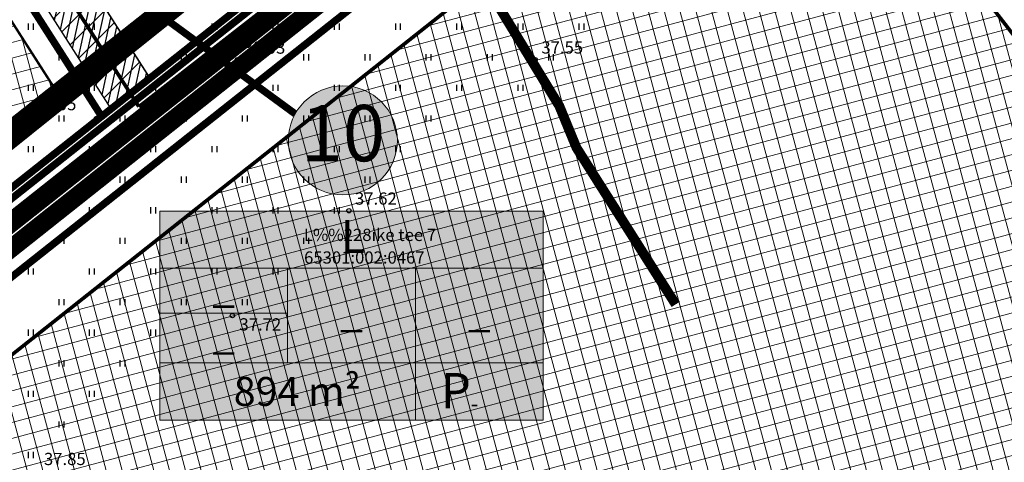
# Model space of a CAD drawing. Units: metres. Extents: x 546210 to 1093194, y 6584471 to 13169941.
# Drawn here: x 546674 to 546754, y 6584956 to 6584992 of the extents above; entities that cross this region are included whole.
import ezdxf
from ezdxf.enums import TextEntityAlignment as Align

# ---------------------------------------------------------------- set-up
doc = ezdxf.new("R2010")
doc.units = ezdxf.units.M
doc.header["$MEASUREMENT"] = 0
for name, pattern in [('CENTER', [2, 1.25, -0.25, 0.25, -0.25]), ('CENTERX2', [4, 2.5, -0.5, 0.5, -0.5]), ('DASHED', [0.75, 0.5, -0.25])]:
    doc.linetypes.add(name, pattern=pattern)
for name, color, linetype in [('-geo', 7, 'Continuous'), ('-X-ref_tehno', 7, 'Continuous'), ('05285-geo$0$DRENTRASS', 7, 'Continuous'), ('05285-geo$0$HALJASTUS', 7, 'Continuous'), ('05285-geo$0$KORGUS', 7, 'Continuous'), ('05285-geo$0$PIIR', 7, 'Continuous'), ('05285-geo$0$PUNKT', 7, 'Continuous'), ('05380 VK$0$K-SERVITUUT', 6, 'Continuous'), ('05380 VK$0$K-ttvesi', 140, '05380 VK$0$V2_KPROJEKT'), ('k-hoon-joon', 7, 'CENTER'), ('K-k.o.piir', 1, 'Continuous'), ('k-k.o.piir-uus', 1, 'Continuous'), ('K-kinnistupiir', 27, 'Continuous'), ('k-kinnistupiir-abi', 27, 'Continuous'), ('K-külgnev dp', 162, 'CENTERX2'), ('k-pl-ala', 129, 'CENTER'), ('K-servituut-tehno', 212, 'Continuous'), ('k-teekaitse', 205, 'Continuous')]:
    doc.layers.add(name, color=color, linetype=linetype)
for name, color, linetype, lineweight in [('K-eh k ala', 163, 'Continuous', 9), ('k-ehk_joon', 7, 'CENTERX2', 9), ('K-hoon-ala', 163, 'Continuous', 9), ('k-hoonest_kate', 41, 'Continuous', 9), ('k-hoonest_õig', 7, 'Continuous', 9)]:
    doc.layers.add(name, color=color, linetype=linetype, lineweight=lineweight)
doc.styles.add('05285-geo$0$ISOCP', font='ISOCP', dxfattribs={"height": 0.2})
doc.styles.add('05285-geo$0$txt', font='TXT', dxfattribs={"height": 0.2})
doc.styles.add('05380 VK$0$KPR-JOONED', font='romand.shx', dxfattribs={"width": 0.8})
doc.styles.add('SWISL', font='swissl.ttf', dxfattribs={"height": 2})
doc.linetypes.add('05380 VK$0$V2_KPROJEKT', pattern='A,9.5,-1.25,["V2",05380 VK$0$KPR-JOONED,S=1,R=0,X=-0.845,Y=-0.5],-1.25', length=12)
pattern_1 = [(105, (0, 0), (-1.20740728286, -0.32352380638), []), (195, (0, 0), (0.32352380638, -1.20740728286), [])]

# ---------------------------------------------------------------- blocks, each defined once
blk = doc.blocks.new('05285-geo')
at = {"layer": '05285-geo$0$DRENTRASS', "linetype": 'Continuous'}
for points in [[(546691.643, 6584990.3), (546691.856, 6584990.468), (546691.968, 6584990.489), (546692.099, 6584990.427), (546692.228, 6584990.311), (546692.332, 6584990.122), (546692.362, 6584989.98), (546692.321, 6584989.88), (546692.108, 6584989.712), (546691.643, 6584990.3)], [(546680.999, 6584981.889), (546681.212, 6584982.057), (546681.324, 6584982.078), (546681.456, 6584982.016), (546681.585, 6584981.9), (546681.689, 6584981.711), (546681.718, 6584981.569), (546681.677, 6584981.469), (546681.464, 6584981.3), (546680.999, 6584981.889)]]:
    blk.add_lwpolyline(points, dxfattribs=at)
for points in [[(546692.569, 6584990.651), (546695.24, 6584992.762), (546692.662, 6584990.533), (546695.333, 6584992.644)], [(546688.728, 6584987.616), (546691.4, 6584989.727), (546688.821, 6584987.498), (546691.493, 6584989.609)], [(546685.265, 6584984.878), (546687.936, 6584986.989), (546685.358, 6584984.76), (546688.029, 6584986.872)], [(546681.925, 6584982.239), (546684.597, 6584984.35), (546682.018, 6584982.121), (546684.69, 6584984.233)], [(546678.085, 6584979.204), (546680.757, 6584981.315), (546678.178, 6584979.087), (546680.85, 6584981.198)], [(546674.621, 6584976.467), (546677.293, 6584978.578), (546674.714, 6584976.349), (546677.386, 6584978.46)], [(546671.282, 6584973.828), (546673.953, 6584975.939), (546671.375, 6584973.71), (546674.046, 6584975.821)]]:
    blk.add_solid(points, dxfattribs=at)
at = {"layer": '05285-geo$0$HALJASTUS', "linetype": 'Continuous'}
for p, q in [((546674.538, 6584991.561), (546674.538, 6584991.059)), ((546674.943, 6584991.561), (546674.943, 6584991.059)), ((546679.538, 6584991.561), (546679.538, 6584991.059)), ((546679.943, 6584991.561), (546679.943, 6584991.059)), ((546684.538, 6584991.561), (546684.538, 6584991.059)), ((546684.943, 6584991.561), (546684.943, 6584991.059)), ((546689.538, 6584991.561), (546689.538, 6584991.059)), ((546689.943, 6584991.561), (546689.943, 6584991.059)), ((546694.538, 6584991.561), (546694.538, 6584991.059)), ((546694.943, 6584991.561), (546694.943, 6584991.059)), ((546699.538, 6584991.561), (546699.538, 6584991.059)), ((546699.943, 6584991.561), (546699.943, 6584991.059)), ((546704.538, 6584991.561), (546704.538, 6584991.059)), ((546704.943, 6584991.561), (546704.943, 6584991.059)), ((546709.538, 6584991.561), (546709.538, 6584991.059)), ((546709.943, 6584991.561), (546709.943, 6584991.059)), ((546714.538, 6584991.561), (546714.538, 6584991.059)), ((546714.943, 6584991.561), (546714.943, 6584991.059)), ((546719.538, 6584991.561), (546719.538, 6584991.059)), ((546719.943, 6584991.561), (546719.943, 6584991.059)), ((546677.038, 6584989.061), (546677.038, 6584988.559)), ((546677.443, 6584989.061), (546677.443, 6584988.559)), ((546682.038, 6584989.061), (546682.038, 6584988.559)), ((546682.443, 6584989.061), (546682.443, 6584988.559)), ((546687.038, 6584989.061), (546687.038, 6584988.559)), ((546687.443, 6584989.061), (546687.443, 6584988.559)), ((546692.038, 6584989.061), (546692.038, 6584988.559)), ((546692.443, 6584989.061), (546692.443, 6584988.559)), ((546697.038, 6584989.061), (546697.038, 6584988.559)), ((546697.443, 6584989.061), (546697.443, 6584988.559)), ((546702.038, 6584989.061), (546702.038, 6584988.559)), ((546702.443, 6584989.061), (546702.443, 6584988.559)), ((546707.038, 6584989.061), (546707.038, 6584988.559)), ((546707.443, 6584989.061), (546707.443, 6584988.559)), ((546712.038, 6584989.061), (546712.038, 6584988.559)), ((546712.443, 6584989.061), (546712.443, 6584988.559)), ((546717.038, 6584989.061), (546717.038, 6584988.559)), ((546717.443, 6584989.061), (546717.443, 6584988.559)), ((546674.538, 6584986.561), (546674.538, 6584986.059)), ((546674.943, 6584986.561), (546674.943, 6584986.059)), ((546679.538, 6584986.561), (546679.538, 6584986.059)), ((546679.943, 6584986.561), (546679.943, 6584986.059)), ((546684.538, 6584986.561), (546684.538, 6584986.059)), ((546684.943, 6584986.561), (546684.943, 6584986.059)), ((546689.538, 6584986.561), (546689.538, 6584986.059)), ((546689.943, 6584986.561), (546689.943, 6584986.059)), ((546694.538, 6584986.561), (546694.538, 6584986.059)), ((546694.943, 6584986.561), (546694.943, 6584986.059)), ((546699.538, 6584986.561), (546699.538, 6584986.059)), ((546699.943, 6584986.561), (546699.943, 6584986.059)), ((546704.538, 6584986.561), (546704.538, 6584986.059)), ((546704.943, 6584986.561), (546704.943, 6584986.059)), ((546709.538, 6584986.561), (546709.538, 6584986.059)), ((546709.943, 6584986.561), (546709.943, 6584986.059)), ((546714.538, 6584986.561), (546714.538, 6584986.059)), ((546714.943, 6584986.561), (546714.943, 6584986.059)), ((546677.038, 6584984.061), (546677.038, 6584983.559)), ((546677.443, 6584984.061), (546677.443, 6584983.559)), ((546682.038, 6584984.061), (546682.038, 6584983.559)), ((546682.443, 6584984.061), (546682.443, 6584983.559)), ((546687.038, 6584984.061), (546687.038, 6584983.559)), ((546687.443, 6584984.061), (546687.443, 6584983.559)), ((546692.038, 6584984.061), (546692.038, 6584983.559)), ((546692.443, 6584984.061), (546692.443, 6584983.559)), ((546697.038, 6584984.061), (546697.038, 6584983.559)), ((546697.443, 6584984.061), (546697.443, 6584983.559)), ((546702.038, 6584984.061), (546702.038, 6584983.559)), ((546702.443, 6584984.061), (546702.443, 6584983.559)), ((546707.038, 6584984.061), (546707.038, 6584983.559)), ((546707.443, 6584984.061), (546707.443, 6584983.559)), ((546674.538, 6584981.561), (546674.538, 6584981.059)), ((546674.943, 6584981.561), (546674.943, 6584981.059)), ((546679.538, 6584981.561), (546679.538, 6584981.059)), ((546679.943, 6584981.561), (546679.943, 6584981.059)), ((546684.538, 6584981.561), (546684.538, 6584981.059)), ((546684.943, 6584981.561), (546684.943, 6584981.059)), ((546689.538, 6584981.561), (546689.538, 6584981.059)), ((546689.943, 6584981.561), (546689.943, 6584981.059)), ((546694.538, 6584981.561), (546694.538, 6584981.059)), ((546694.943, 6584981.561), (546694.943, 6584981.059)), ((546699.538, 6584981.561), (546699.538, 6584981.059)), ((546699.943, 6584981.561), (546699.943, 6584981.059)), ((546704.538, 6584981.561), (546704.538, 6584981.059)), ((546704.943, 6584981.561), (546704.943, 6584981.059)), ((546677.038, 6584979.061), (546677.038, 6584978.559)), ((546677.443, 6584979.061), (546677.443, 6584978.559)), ((546682.038, 6584979.061), (546682.038, 6584978.559)), ((546682.443, 6584979.061), (546682.443, 6584978.559)), ((546687.038, 6584979.061), (546687.038, 6584978.559)), ((546687.443, 6584979.061), (546687.443, 6584978.559)), ((546692.038, 6584979.061), (546692.038, 6584978.559)), ((546692.443, 6584979.061), (546692.443, 6584978.559)), ((546697.038, 6584979.061), (546697.038, 6584978.559)), ((546697.443, 6584979.061), (546697.443, 6584978.559)), ((546702.038, 6584979.061), (546702.038, 6584978.559)), ((546702.443, 6584979.061), (546702.443, 6584978.559)), ((546674.538, 6584976.561), (546674.538, 6584976.059)), ((546674.943, 6584976.561), (546674.943, 6584976.059)), ((546679.538, 6584976.561), (546679.538, 6584976.059)), ((546679.943, 6584976.561), (546679.943, 6584976.059)), ((546684.538, 6584976.561), (546684.538, 6584976.059)), ((546684.943, 6584976.561), (546684.943, 6584976.059)), ((546689.538, 6584976.561), (546689.538, 6584976.059)), ((546689.943, 6584976.561), (546689.943, 6584976.059)), ((546694.538, 6584976.561), (546694.538, 6584976.059)), ((546694.943, 6584976.561), (546694.943, 6584976.059)), ((546699.538, 6584976.561), (546699.538, 6584976.059)), ((546699.943, 6584976.561), (546699.943, 6584976.059)), ((546677.038, 6584974.061), (546677.038, 6584973.559)), ((546677.443, 6584974.061), (546677.443, 6584973.559)), ((546682.038, 6584974.061), (546682.038, 6584973.559)), ((546682.443, 6584974.061), (546682.443, 6584973.559)), ((546687.038, 6584974.061), (546687.038, 6584973.559)), ((546687.443, 6584974.061), (546687.443, 6584973.559)), ((546692.038, 6584974.061), (546692.038, 6584973.559)), ((546692.443, 6584974.061), (546692.443, 6584973.559)), ((546697.038, 6584974.061), (546697.038, 6584973.559)), ((546697.443, 6584974.061), (546697.443, 6584973.559)), ((546674.538, 6584971.561), (546674.538, 6584971.059)), ((546674.943, 6584971.561), (546674.943, 6584971.059)), ((546679.538, 6584971.561), (546679.538, 6584971.059)), ((546679.943, 6584971.561), (546679.943, 6584971.059)), ((546684.538, 6584971.561), (546684.538, 6584971.059)), ((546684.943, 6584971.561), (546684.943, 6584971.059)), ((546689.538, 6584971.561), (546689.538, 6584971.059)), ((546689.943, 6584971.561), (546689.943, 6584971.059)), ((546694.538, 6584971.561), (546694.538, 6584971.059)), ((546694.943, 6584971.561), (546694.943, 6584971.059)), ((546677.038, 6584969.061), (546677.038, 6584968.559)), ((546677.443, 6584969.061), (546677.443, 6584968.559)), ((546682.038, 6584969.061), (546682.038, 6584968.559)), ((546682.443, 6584969.061), (546682.443, 6584968.559)), ((546687.038, 6584969.061), (546687.038, 6584968.559)), ((546687.443, 6584969.061), (546687.443, 6584968.559)), ((546692.038, 6584969.061), (546692.038, 6584968.559)), ((546692.443, 6584969.061), (546692.443, 6584968.559)), ((546674.538, 6584966.561), (546674.538, 6584966.059)), ((546674.943, 6584966.561), (546674.943, 6584966.059)), ((546679.538, 6584966.561), (546679.538, 6584966.059)), ((546679.943, 6584966.561), (546679.943, 6584966.059)), ((546684.538, 6584966.561), (546684.538, 6584966.059)), ((546684.943, 6584966.561), (546684.943, 6584966.059)), ((546677.038, 6584964.061), (546677.038, 6584963.559)), ((546677.443, 6584964.061), (546677.443, 6584963.559)), ((546682.038, 6584964.061), (546682.038, 6584963.559)), ((546682.443, 6584964.061), (546682.443, 6584963.559)), ((546674.538, 6584961.561), (546674.538, 6584961.059)), ((546674.943, 6584961.561), (546674.943, 6584961.059)), ((546679.538, 6584961.561), (546679.538, 6584961.059)), ((546679.943, 6584961.561), (546679.943, 6584961.059)), ((546677.038, 6584959.061), (546677.038, 6584958.559)), ((546677.443, 6584959.061), (546677.443, 6584958.559)), ((546674.538, 6584956.561), (546674.538, 6584956.059)), ((546674.943, 6584956.561), (546674.943, 6584956.059))]:
    blk.add_line(p, q, dxfattribs=at)
at = {"layer": '05285-geo$0$PIIR', "linetype": 'Continuous'}
for p, q in [((546750.08, 6585031.76), (546644.25, 6584947.94)), ((546634.91, 6584947.84), (546721.93, 6585016.76))]:
    blk.add_line(p, q, dxfattribs=at)
at = {"layer": '05285-geo$0$PUNKT', "linetype": 'Continuous'}
for centre in [(546691.642, 6584988.607), (546715.97, 6584988.614), (546680.131, 6584983.82), (546700.744, 6584976.27), (546691.225, 6584967.705)]:
    blk.add_circle(centre, 0.175, dxfattribs=at)
at = {"layer": '05285-geo$0$KORGUS', "linetype": 'Continuous', "style": '05285-geo$0$ISOCP'}
for s, p in [('38.03', (546692.142, 6584989.107)), ('37.55', (546716.47, 6584989.114)), ('38.05', (546675.074, 6584984.484)), ('37.62', (546701.244, 6584976.77)), ('37.72', (546691.807, 6584966.488)), ('37.85', (546675.832, 6584955.492))]:
    blk.add_text(s, height=1, dxfattribs=at).set_placement(p)
at = {"layer": '05285-geo$0$PIIR', "linetype": 'Continuous', "style": '05285-geo$0$txt'}
for s, p in [('L%%228ike tee 7', (546702.469, 6584974.172)), ('65301:002:0467', (546702.007, 6584972.323))]:
    blk.add_text(s, height=1, dxfattribs=at).set_placement(p, align=Align.MIDDLE)
blk = doc.blocks.new('liilto-kastike')
at = {"layer": 'k-hoonest_kate'}
h = blk.add_hatch(color=256, dxfattribs=at)
edge = h.paths.add_edge_path()
edge.add_arc((14.959, 22.866), 4.455, 0, 360)
h = blk.add_hatch(color=256, dxfattribs=at)
h.dxf.hatch_style = 2
h.paths.add_polyline_path([(31.332, 4.678), (0, 4.678), (0, 17.098), (31.332, 17.098)])
h = blk.add_hatch(color=256, dxfattribs=at)
h.dxf.hatch_style = 2
h.paths.add_polyline_path([(31.332, 4.678), (0, 4.678), (0, 0), (31.332, 0)])
at = {"layer": 'k-hoonest_õig'}
for p, q in [((0, 17.098), (31.332, 17.098)), ((31.332, 17.098), (31.332, 4.678)), ((0, 12.42), (31.332, 12.42)), ((10.444, 12.42), (10.444, 4.678)), ((10.444, 12.42), (10.444, 4.678)), ((20.888, 12.42), (20.888, 4.678)), ((0, 8.761), (10.444, 8.761)), ((31.332, 4.678), (0, 4.678)), ((20.888, 4.678), (20.888, 0)), ((31.332, 4.678), (31.332, 0)), ((0, 0), (31.332, 0))]:
    blk.add_line(p, q, dxfattribs=at)
blk.add_lwpolyline([(0, 17.098), (0, 0)], dxfattribs=at)
blk.add_circle((14.959, 22.866), 4.455, dxfattribs=at)
at = {"layer": 'k-hoonest_õig', "style": 'SWISL'}
blk.add_text('m²', height=2.3625, dxfattribs=at).set_placement((16.42, 2.352), align=Align.MIDDLE_RIGHT)
at = {"layer": 'k-hoonest_õig', "style": 'SWISL', "width": 0.99}
blk.add_text('P', height=2.88, dxfattribs=at).set_placement((24.182, 2.422), align=Align.MIDDLE_CENTER)
for tag, height, p in [('POS_NUMBER', 4.6, (14.959, 22.866)), ('SIHTOTSTARVE', 2.7, (15.774, 14.669)), ('MAX_KÕRGUS_MEETRITES', 2.43, (5.222, 10.543)), ('EHITUSALUNE_PIND', 2.43, (15.666, 8.549)), ('HOONETE_ARV_KRUNDIL', 2.43, (26.11, 8.549)), ('MAX_KORRUSELISUS', 2.43, (5.222, 6.72))]:
    blk.add_attdef(tag, text='', height=height, dxfattribs=at).set_placement(p, align=Align.MIDDLE)
at = {"layer": 'k-hoonest_õig', "style": 'SWISL'}
blk.add_attdef('KRUNDI_PIND', text='', height=2.362, dxfattribs=at).set_placement((11.407, 2.352), align=Align.MIDDLE_RIGHT)
at = {"layer": 'k-hoonest_õig', "style": 'SWISL', "width": 0.99}
blk.add_attdef('PARKIMISKOHTI', text='', height=1.28, dxfattribs=at).set_placement((25.413, 1.356), align=Align.MIDDLE_LEFT)
blk = doc.blocks.new('05380 VK')
at = {"layer": '05380 VK$0$K-SERVITUUT'}
h = blk.add_hatch(dxfattribs=at)
h.set_pattern_fill('ANSI31', color=256, scale=0.2, style=0)
h.set_pattern_definition([(77.7136, (546658.2339, 6585050.24533), (-0.620456, 0.135127), [])])
h.paths.add_polyline_path([(546684.475, 6584987.096), (546681.323, 6584984.599), (546652.738, 6585029.258), (546651.672, 6585030.922), (546650.837, 6585030.371), (546648.681, 6585033.739), (546652.853, 6585036.498), (546656.085, 6585031.448)])
blk.add_lwpolyline([(546684.475, 6584987.096, 0.1, 0.1, 0), (546681.323, 6584984.599, 0.1, 0.1, 0), (546652.738, 6585029.258, 0.1, 0.1, 0), (546651.672, 6585030.922, 0.1, 0.1, 0), (546650.837, 6585030.371, 0.1, 0.1, 0), (546648.681, 6585033.739, 0.1, 0.1, 0), (546652.853, 6585036.498, 0.1, 0.1, 0), (546656.085, 6585031.448, 0.1, 0.1, 0), (546684.474, 6584987.095, 0, 0, 0)], format="xyseb", dxfattribs=at)
at = {"layer": '05380 VK$0$K-ttvesi', "const_width": 0.3}
for points in [[(546683.585, 6584984.774), (546652.225, 6585033.77)], [(546745.244, 6585032.879), (546683.585, 6584984.774)]]:
    blk.add_lwpolyline(points, dxfattribs=at)

msp = doc.modelspace()

# ---------------------------------------------------------------- hatches: boundary and pattern name
at = {"layer": 'K-eh k ala'}
h = msp.add_hatch(dxfattribs=at)
h.set_pattern_fill('ANSI37', color=256, scale=10, angle=60, style=0)
h.set_pattern_definition(pattern_1)
h.paths.add_polyline_path([(546612.556, 6584996.078), (546653.198, 6585022.975), (546676.796, 6584986.117), (546636.684, 6584954.348), (546611.917, 6584993.086)])
at = {"layer": 'K-hoon-ala'}
h = msp.add_hatch(dxfattribs=at)
h.set_pattern_fill('ANSI37', color=256, scale=10, angle=60, style=0)
h.set_pattern_definition(pattern_1)
h.paths.add_polyline_path([(546736.463, 6585014.613), (546668.26, 6584960.579), (546675.624, 6584949.062), (546651.98, 6584930.337), (546669.497, 6584902.82), (546684.753, 6584914.242), (546697.14, 6584894.784), (546758.844, 6584940.98), (546778.623, 6584960.193)])
at = {"layer": 'K-servituut-tehno', "ltscale": 0.1}
h = msp.add_hatch(dxfattribs=at)
h.set_pattern_fill('ANSI31', color=256, scale=10, style=0)
h.set_pattern_definition([(45, (0, 0), (-0.88388347648, 0.88388347648), [])])
h.paths.add_polyline_path([(546650.837, 6585030.371), (546648.693, 6585033.747), (546652.853, 6585036.498), (546684.475, 6584987.096), (546681.323, 6584984.599), (546651.672, 6585030.922)])

# ---------------------------------------------------------------- linework, layer by layer
at = {"layer": 'k-ehk_joon', "ltscale": 2, "const_width": 0.2}
msp.add_lwpolyline([(546612.556, 6584996.078), (546653.198, 6585022.975), (546676.796, 6584986.117), (546636.684, 6584954.348), (546611.917, 6584993.086)], close=True, dxfattribs=at)
at = {"layer": 'k-hoon-joon', "ltscale": 2, "const_width": 0.3}
msp.add_lwpolyline([(546736.463, 6585014.613), (546668.26, 6584960.579), (546675.624, 6584949.062), (546651.98, 6584930.337), (546669.497, 6584902.82), (546684.753, 6584914.242), (546697.14, 6584894.784), (546758.844, 6584940.98), (546778.623, 6584960.193)], close=True, dxfattribs=at)
at = {"layer": 'k-hoonest_õig', "color": 255, "const_width": 0.6}
msp.add_lwpolyline([(546641.466, 6585024.417), (546696.359, 6584984.187)], dxfattribs=at)
at = {"layer": 'k-hoonest_õig', "const_width": 0.25}
msp.add_lwpolyline([(546696.359, 6584984.187), (546641.466, 6585024.417)], dxfattribs=at)
at = {"layer": 'K-k.o.piir', "const_width": 0.6}
for points in [[(546680.54, 6584983.979), (546648.141, 6585034.582), (546690.855, 6585062.82), (546721.93, 6585016.76)], [(546608.094, 6584999.122), (546652.186, 6585028.265), (546680.54, 6584983.979), (546634.91, 6584947.84), (546606.599, 6584992.122), (546608.094, 6584999.122)]]:
    msp.add_lwpolyline(points, close=True, dxfattribs=at)
at = {"layer": 'k-k.o.piir-uus', "const_width": 0.6}
msp.add_lwpolyline([(546661.614, 6584961.692), (546668.977, 6584950.176), (546645.34, 6584931.457), (546675.127, 6584884.672), (546679.3, 6584887.328), (546681.438, 6584883.97), (546682.389, 6584882.475), (546683.655, 6584880.487), (546685.986, 6584880.187), (546762.097, 6584937.17), (546785.364, 6584959.771), (546737.383, 6585021.704), (546737.383, 6585021.704)], close=True, dxfattribs=at)
at = {"layer": 'K-kinnistupiir', "const_width": 0.6}
msp.add_lwpolyline([(546634.911, 6584947.839), (546721.93, 6585016.76), (546659.78, 6585108.88), (546564.807, 6585057.49)], close=True, dxfattribs=at)
msp.add_lwpolyline([(546750.08, 6585031.76), (546638.02, 6584943.005), (546650.607, 6584923.188)], dxfattribs=at)
at = {"layer": 'k-kinnistupiir-abi', "const_width": 0.6}
msp.add_lwpolyline([(546634.737, 6584946.81), (546722.873, 6585016.614), (546660.005, 6585109.798), (546563.811, 6585057.747)], close=True, dxfattribs=at)
at = {"layer": 'K-külgnev dp', "ltscale": 2, "const_width": 1.5, "flags": 128}
for points in [[(546878.815, 6585155.545), (546731.543, 6585039.755), (546736.49, 6585033.052), (546531.355, 6584870.718), (546460.961, 6584844.398), (546430.286, 6584825.014), (546580.508, 6584593.948), (546607.56, 6584613.019), (546693.333, 6584693.983), (546810.348, 6584804.487), (546911.059, 6584903.459), (547012.166, 6585002.821), (547049.725, 6585039.731), (546878.815, 6585155.545)], [(546460.24, 6584838.181), (546535.998, 6584864.354), (546727.121, 6585016.027), (546661.19, 6585114.181), (546447.604, 6584998.239), (546407.708, 6585050.819), (546362.088, 6584995.999), (546460.24, 6584838.181)], [(546576.563, 6584797.674), (546531.049, 6584868.409), (546786.894, 6585073.153), (546843.514, 6585000.431), (546922.448, 6584921.985), (547044.673, 6585040.952), (547169.22, 6584953.665), (547045.4, 6584804.554), (547030.889, 6584787.352), (546921.125, 6584656.44), (546808.33, 6584525.995), (546691.904, 6584472.269), (546603.091, 6584615.593), (546739.188, 6584744.917), (546663.966, 6584863.087), (546576.563, 6584797.674), (546576.563, 6584797.674), (546576.563, 6584797.674)]]:
    msp.add_lwpolyline(points, dxfattribs=at)
at = {"layer": 'k-pl-ala', "ltscale": 6, "const_width": 1.6}
msp.add_lwpolyline([(546429.337, 6584890.135), (546579.031, 6584985.977), (546583.495, 6584988.835), (546544.851, 6585049.193), (546560.161, 6585057.478), (546660.488, 6585111.764), (546724.894, 6585016.301), (546633.129, 6584943.621), (546621.31, 6584934.26), (546534.903, 6584865.823), (546461.222, 6584840.334)], close=True, dxfattribs=at)
at = {"layer": 'K-servituut-tehno', "ltscale": 0.1}
msp.add_lwpolyline([(546650.837, 6585030.371), (546648.693, 6585033.747), (546652.853, 6585036.498), (546684.475, 6584987.096), (546681.323, 6584984.599), (546651.672, 6585030.922), (546650.837, 6585030.371)], close=True, dxfattribs=at)
at = {"layer": 'k-teekaitse', "linetype": 'DASHED', "ltscale": 10, "const_width": 0.8}
msp.add_lwpolyline([(546638.126, 6585113.9), (546639.317, 6585112.089), (546650.222, 6585095.25), (546655.431, 6585087.173), (546660.516, 6585079.267), (546668.965, 6585065.977), (546676.957, 6585053.804), (546686.529, 6585038.379), (546695.273, 6585023.127), (546700.652, 6585013.693), (546704.701, 6585006.572), (546717.936, 6584984.831), (546719.339, 6584981.418), (546726.43, 6584970.216), (546727.445, 6584968.625)], dxfattribs=at)

# ---------------------------------------------------------------- block references
at = {"layer": '-geo'}
msp.add_blockref('05285-geo', (0, 0), dxfattribs=at)
at = {"layer": '-X-ref_tehno'}
msp.add_blockref('05380 VK', (0, 0), dxfattribs=at)
at = {"layer": 'k-hoonest_õig'}
msp.add_blockref('liilto-kastike', (546685.293, 6584959.155), dxfattribs=at).add_auto_attribs({'POS_NUMBER': '10', 'SIHTOTSTARVE': 'L', 'MAX_KÕRGUS_MEETRITES': '_', 'MAX_KORRUSELISUS': '_', 'EHITUSALUNE_PIND': '_', 'HOONETE_ARV_KRUNDIL': '_', 'KRUNDI_PIND': '894', 'PARKIMISKOHTI': '-'})

doc.saveas('drawing.dxf')
